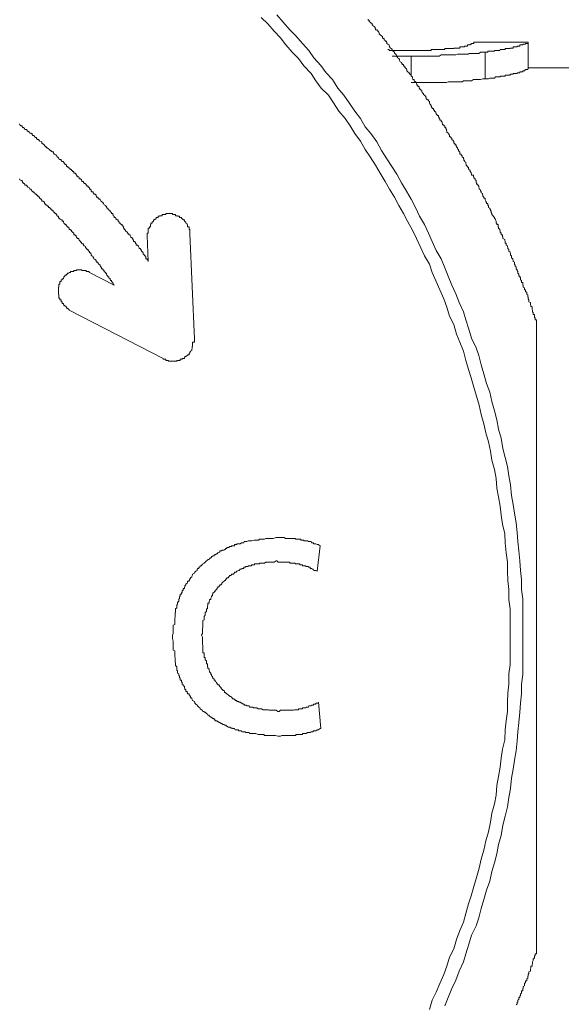
# Model space of a CAD drawing. Units: inches. Extents: x -508 to 910, y -735 to 384.
# Drawn here: x -62 to -55, y -470 to -457 of the extents above; entities that cross this region are included whole.
import ezdxf

# ---------------------------------------------------------------- set-up
doc = ezdxf.new("R2010")
doc.units = ezdxf.units.IN
doc.header["$MEASUREMENT"] = 0
doc.layers.add('图层 1', color=7, linetype='Continuous')

msp = doc.modelspace()

# ---------------------------------------------------------------- linework, layer by layer
at = {"layer": '图层 1', "color": 7, "lineweight": 9}
for points in [[(-56.116, -465.029), (-56.116, -464.916), (-56.116, -464.799), (-56.116, -464.689), (-56.133, -464.575), (-56.133, -464.451), (-56.144, -464.34), (-56.149, -464.224), (-56.149, -464.113), (-56.166, -463.997), (-56.177, -463.873), (-56.183, -463.762), (-56.21, -463.646), (-56.227, -463.535), (-56.238, -463.424), (-56.26, -463.308), (-56.282, -463.198), (-56.288, -463.081), (-56.31, -462.971), (-56.343, -462.854), (-56.36, -462.744), (-56.382, -462.63), (-56.415, -462.517), (-56.443, -462.404), (-56.476, -462.29), (-56.498, -462.177), (-56.531, -462.063), (-56.564, -461.953), (-56.598, -461.836), (-56.631, -461.737), (-56.664, -461.623), (-56.692, -461.51), (-56.736, -461.396), (-56.78, -461.297), (-56.813, -461.181), (-56.863, -461.078), (-56.896, -460.965), (-56.935, -460.862), (-56.985, -460.752), (-57.029, -460.649), (-57.079, -460.536), (-57.112, -460.434), (-57.173, -460.331), (-57.217, -460.232), (-57.273, -460.116), (-57.322, -460.016), (-57.378, -459.914), (-57.433, -459.811), (-57.488, -459.709), (-57.544, -459.609), (-57.605, -459.507), (-57.66, -459.416), (-57.721, -459.313), (-57.776, -459.214), (-57.843, -459.111), (-57.903, -459.02), (-57.964, -458.918), (-58.031, -458.823), (-58.092, -458.727), (-58.152, -458.635), (-58.23, -458.544), (-58.296, -458.442), (-58.357, -458.35), (-58.446, -458.262), (-58.512, -458.171), (-58.573, -458.079), (-58.662, -457.988), (-58.728, -457.897), (-58.805, -457.819), (-58.883, -457.728), (-58.949, -457.639), (-59.027, -457.559), (-59.104, -457.468), (-59.187, -457.39)], [(-55.961, -465.029), (-55.961, -464.916), (-55.961, -464.799), (-55.961, -464.678), (-55.961, -464.567), (-55.978, -464.451), (-55.978, -464.326), (-55.989, -464.216), (-55.995, -464.099), (-56.011, -463.975), (-56.022, -463.859), (-56.028, -463.748), (-56.044, -463.626), (-56.061, -463.51), (-56.078, -463.4), (-56.1, -463.289), (-56.111, -463.159), (-56.133, -463.048), (-56.149, -462.932), (-56.177, -462.821), (-56.205, -462.711), (-56.227, -462.583), (-56.26, -462.473), (-56.282, -462.356), (-56.31, -462.246), (-56.343, -462.132), (-56.365, -462.016), (-56.41, -461.906), (-56.443, -461.789), (-56.476, -461.679), (-56.504, -461.562), (-56.537, -461.466), (-56.592, -461.349), (-56.625, -461.236), (-56.664, -461.123), (-56.692, -461.023), (-56.747, -460.91), (-56.786, -460.799), (-56.836, -460.694), (-56.88, -460.583), (-56.924, -460.481), (-56.968, -460.367), (-57.029, -460.265), (-57.079, -460.154), (-57.123, -460.052), (-57.173, -459.947), (-57.234, -459.844), (-57.284, -459.734), (-57.339, -459.631), (-57.394, -459.532), (-57.455, -459.429), (-57.516, -459.324), (-57.577, -459.227), (-57.638, -459.133), (-57.704, -459.031), (-57.76, -458.926), (-57.837, -458.823), (-57.903, -458.738), (-57.964, -458.635), (-58.031, -458.544), (-58.103, -458.442), (-58.169, -458.35), (-58.241, -458.262), (-58.307, -458.157), (-58.385, -458.071), (-58.451, -457.982), (-58.54, -457.888), (-58.601, -457.797), (-58.678, -457.709), (-58.761, -457.617), (-58.833, -457.54), (-58.916, -457.448), (-58.994, -457.357)], [(-55.79, -461.134), (-55.79, -461.123), (-55.806, -461.123), (-55.806, -461.114), (-55.806, -461.103), (-55.817, -461.089), (-55.817, -461.078), (-55.817, -461.07), (-55.817, -461.056), (-55.834, -461.056), (-55.834, -461.042), (-55.834, -461.031), (-55.84, -461.023), (-55.84, -461.012), (-55.84, -461.001), (-55.845, -460.993), (-55.845, -460.979), (-55.845, -460.965), (-55.862, -460.954), (-55.862, -460.945), (-55.867, -460.932), (-55.867, -460.921), (-55.867, -460.91), (-55.884, -460.901), (-55.884, -460.887), (-55.884, -460.876), (-55.895, -460.862), (-55.895, -460.854), (-55.895, -460.84), (-55.9, -460.84), (-55.9, -460.829), (-55.9, -460.815), (-55.912, -460.81), (-55.912, -460.799), (-55.912, -460.785), (-55.928, -460.771), (-55.928, -460.763), (-55.928, -460.752), (-55.939, -460.752), (-55.939, -460.738), (-55.939, -460.727), (-55.956, -460.719), (-55.956, -460.705), (-55.956, -460.694), (-55.961, -460.694), (-55.961, -460.683), (-55.961, -460.674), (-55.961, -460.661), (-55.978, -460.661), (-55.978, -460.649), (-55.978, -460.636), (-55.989, -460.627), (-55.989, -460.614), (-55.989, -460.602), (-55.995, -460.591), (-55.995, -460.583), (-56.011, -460.583), (-56.011, -460.572), (-56.011, -460.558), (-56.022, -460.544), (-56.022, -460.536), (-56.022, -460.525), (-56.028, -460.511), (-56.028, -460.503), (-56.044, -460.492), (-56.044, -460.481), (-56.044, -460.467), (-56.055, -460.459), (-56.055, -460.448), (-56.061, -460.434), (-56.061, -460.42), (-56.061, -460.409), (-56.078, -460.4), (-56.078, -460.389), (-56.083, -460.378), (-56.083, -460.367), (-56.1, -460.356), (-56.1, -460.342), (-56.1, -460.331), (-56.111, -460.323), (-56.111, -460.309), (-56.116, -460.295), (-56.116, -460.284), (-56.133, -460.279), (-56.133, -460.265), (-56.133, -460.254), (-56.144, -460.24), (-56.144, -460.232), (-56.149, -460.218), (-56.149, -460.207), (-56.166, -460.199), (-56.166, -460.185), (-56.166, -460.176), (-56.177, -460.176), (-56.177, -460.163), (-56.177, -460.154), (-56.183, -460.14), (-56.183, -460.129), (-56.205, -460.116), (-56.205, -460.104), (-56.205, -460.096), (-56.21, -460.096), (-56.21, -460.082), (-56.21, -460.071), (-56.227, -460.071), (-56.227, -460.06), (-56.227, -460.052), (-56.238, -460.038), (-56.238, -460.027), (-56.244, -460.016), (-56.244, -460.005), (-56.26, -459.991), (-56.26, -459.98), (-56.266, -459.974), (-56.266, -459.961), (-56.266, -459.947), (-56.282, -459.947), (-56.282, -459.936), (-56.282, -459.927), (-56.288, -459.927), (-56.288, -459.914), (-56.288, -459.902), (-56.299, -459.889), (-56.299, -459.88), (-56.31, -459.869), (-56.31, -459.858), (-56.327, -459.844), (-56.327, -459.836), (-56.343, -459.822), (-56.343, -459.811), (-56.349, -459.797), (-56.349, -459.789), (-56.349, -459.778), (-56.36, -459.778), (-56.36, -459.764), (-56.365, -459.753), (-56.365, -459.745), (-56.382, -459.734), (-56.382, -459.72), (-56.382, -459.709), (-56.393, -459.709), (-56.393, -459.701), (-56.393, -459.687), (-56.41, -459.687), (-56.41, -459.673), (-56.415, -459.662), (-56.415, -459.656), (-56.426, -459.642), (-56.426, -459.631), (-56.426, -459.618), (-56.443, -459.618), (-56.443, -459.609), (-56.454, -459.595), (-56.454, -459.584), (-56.459, -459.57), (-56.459, -459.562), (-56.476, -459.554), (-56.476, -459.54), (-56.476, -459.532), (-56.481, -459.532), (-56.481, -459.518), (-56.498, -459.507), (-56.498, -459.493), (-56.504, -459.485), (-56.504, -459.471), (-56.515, -459.46), (-56.515, -459.449), (-56.531, -459.449), (-56.531, -459.438), (-56.531, -459.429), (-56.537, -459.429), (-56.537, -459.416), (-56.537, -459.402), (-56.548, -459.393), (-56.548, -459.382), (-56.564, -459.369), (-56.564, -459.357), (-56.57, -459.357), (-56.57, -459.349), (-56.57, -459.338), (-56.592, -459.338), (-56.592, -459.324), (-56.598, -459.313), (-56.598, -459.305), (-56.609, -459.291), (-56.609, -459.28), (-56.625, -459.266), (-56.625, -459.258), (-56.631, -459.258), (-56.631, -459.244), (-56.631, -459.236), (-56.642, -459.236), (-56.642, -459.227), (-56.659, -459.214), (-56.659, -459.203), (-56.664, -459.189), (-56.664, -459.175), (-56.681, -459.167), (-56.681, -459.155), (-56.686, -459.155), (-56.686, -459.142), (-56.686, -459.133), (-56.692, -459.133), (-56.692, -459.122), (-56.708, -459.111), (-56.708, -459.097), (-56.719, -459.086), (-56.719, -459.078), (-56.736, -459.078), (-56.736, -459.064), (-56.736, -459.05), (-56.747, -459.05), (-56.747, -459.042), (-56.753, -459.031), (-56.753, -459.02), (-56.764, -459.009), (-56.764, -458.998), (-56.78, -458.987), (-56.78, -458.973), (-56.786, -458.973), (-56.786, -458.962), (-56.786, -458.954), (-56.802, -458.954), (-56.802, -458.94), (-56.813, -458.94), (-56.813, -458.926), (-56.813, -458.918), (-56.819, -458.918), (-56.819, -458.909), (-56.836, -458.895), (-56.836, -458.884), (-56.847, -458.871), (-56.847, -458.862), (-56.863, -458.862), (-56.863, -458.848), (-56.863, -458.837), (-56.874, -458.837), (-56.874, -458.823), (-56.88, -458.818), (-56.896, -458.807), (-56.896, -458.793), (-56.902, -458.779), (-56.902, -458.771), (-56.908, -458.76), (-56.908, -458.746), (-56.924, -458.746), (-56.924, -458.738), (-56.924, -458.727), (-56.935, -458.727), (-56.935, -458.713), (-56.952, -458.713), (-56.952, -458.702), (-56.957, -458.693), (-56.957, -458.682), (-56.968, -458.669), (-56.968, -458.657), (-56.985, -458.657), (-56.985, -458.644), (-56.991, -458.635), (-56.991, -458.622), (-57.002, -458.622), (-57.002, -458.613), (-57.002, -458.599), (-57.018, -458.599), (-57.018, -458.591), (-57.029, -458.577), (-57.035, -458.566), (-57.035, -458.558), (-57.051, -458.544), (-57.051, -458.533), (-57.062, -458.533), (-57.062, -458.519), (-57.062, -458.511), (-57.079, -458.511), (-57.079, -458.5), (-57.085, -458.5), (-57.085, -458.489), (-57.096, -458.475), (-57.096, -458.467), (-57.107, -458.456), (-57.112, -458.442), (-57.112, -458.428), (-57.123, -458.42), (-57.123, -458.408), (-57.14, -458.408), (-57.14, -458.397), (-57.151, -458.397), (-57.151, -458.386), (-57.151, -458.378), (-57.156, -458.378), (-57.156, -458.364), (-57.173, -458.35), (-57.184, -458.339), (-57.184, -458.331), (-57.201, -458.317), (-57.206, -458.303), (-57.206, -458.295), (-57.217, -458.287), (-57.217, -458.273), (-57.234, -458.273), (-57.234, -458.262), (-57.239, -458.262), (-57.239, -458.254), (-57.239, -458.24), (-57.256, -458.24), (-57.256, -458.226), (-57.267, -458.226), (-57.267, -458.215), (-57.273, -458.201), (-57.273, -458.193), (-57.284, -458.184), (-57.3, -458.171), (-57.3, -458.157), (-57.317, -458.157), (-57.317, -458.148), (-57.322, -458.137), (-57.322, -458.124), (-57.328, -458.124), (-57.328, -458.112), (-57.339, -458.112), (-57.339, -458.101), (-57.356, -458.09), (-57.356, -458.079), (-57.361, -458.079), (-57.361, -458.071), (-57.378, -458.06), (-57.389, -458.046), (-57.389, -458.032), (-57.394, -458.024), (-57.411, -458.013), (-57.411, -457.999), (-57.422, -457.999), (-57.422, -457.988), (-57.433, -457.988), (-57.433, -457.982), (-57.433, -457.969), (-57.45, -457.969), (-57.45, -457.955), (-57.455, -457.955), (-57.455, -457.944), (-57.472, -457.935), (-57.483, -457.922), (-57.483, -457.91), (-57.488, -457.897), (-57.505, -457.888), (-57.505, -457.877), (-57.516, -457.877), (-57.516, -457.866), (-57.522, -457.852), (-57.522, -457.844), (-57.533, -457.844), (-57.533, -457.833), (-57.544, -457.833), (-57.544, -457.819), (-57.56, -457.805), (-57.571, -457.797), (-57.571, -457.786), (-57.577, -457.786), (-57.577, -457.772), (-57.594, -457.767), (-57.605, -457.753), (-57.605, -457.742), (-57.61, -457.742), (-57.61, -457.728), (-57.627, -457.72), (-57.638, -457.709), (-57.638, -457.695), (-57.643, -457.695), (-57.643, -457.681), (-57.66, -457.681), (-57.66, -457.673), (-57.671, -457.664), (-57.671, -457.65), (-57.688, -457.65), (-57.688, -457.639), (-57.693, -457.639), (-57.693, -457.626), (-57.704, -457.617), (-57.721, -457.603), (-57.732, -457.592), (-57.732, -457.584), (-57.737, -457.57), (-57.749, -457.559), (-57.749, -457.548), (-57.76, -457.548), (-57.76, -457.54), (-57.776, -457.54), (-57.776, -457.526), (-57.782, -457.526), (-57.782, -457.515), (-57.793, -457.501), (-57.809, -457.493), (-57.809, -457.479), (-57.82, -457.479), (-57.82, -457.468), (-57.837, -457.457), (-57.843, -457.448), (-57.854, -457.437), (-57.854, -457.424), (-57.87, -457.424), (-57.87, -457.41)], [(-56.564, -457.695), (-56.564, -457.709), (-56.57, -457.709), (-56.592, -457.709), (-56.592, -457.72), (-56.598, -457.72), (-56.609, -457.72), (-56.609, -457.728), (-56.625, -457.728), (-56.631, -457.728), (-56.642, -457.728), (-56.642, -457.742), (-56.659, -457.742), (-56.664, -457.742), (-56.681, -457.742), (-56.681, -457.753), (-56.686, -457.753), (-56.692, -457.753), (-56.708, -457.753), (-56.719, -457.753), (-56.736, -457.753), (-56.736, -457.767), (-56.747, -457.767), (-56.753, -457.767), (-56.764, -457.767), (-56.78, -457.767), (-56.786, -457.767), (-56.802, -457.767), (-56.813, -457.767), (-56.813, -457.772), (-56.819, -457.772), (-56.836, -457.772), (-56.847, -457.772), (-56.863, -457.772), (-56.874, -457.772)], [(-55.895, -457.695), (-56.564, -457.695)], [(-56.426, -457.819), (-56.415, -457.819), (-56.393, -457.819), (-56.393, -457.805), (-56.382, -457.805), (-56.365, -457.805), (-56.36, -457.805), (-56.349, -457.805), (-56.343, -457.805), (-56.327, -457.805), (-56.31, -457.805), (-56.31, -457.797), (-56.299, -457.797), (-56.288, -457.797), (-56.282, -457.797), (-56.266, -457.797), (-56.26, -457.797), (-56.244, -457.797), (-56.238, -457.786), (-56.227, -457.786), (-56.21, -457.786), (-56.205, -457.786), (-56.183, -457.786), (-56.177, -457.786), (-56.177, -457.772), (-56.166, -457.772), (-56.149, -457.772), (-56.144, -457.772), (-56.133, -457.772), (-56.116, -457.772), (-56.116, -457.767), (-56.111, -457.767), (-56.1, -457.767), (-56.083, -457.767), (-56.078, -457.767), (-56.078, -457.753), (-56.061, -457.753), (-56.055, -457.753), (-56.044, -457.753), (-56.028, -457.753), (-56.028, -457.742), (-56.022, -457.742), (-56.011, -457.742), (-55.995, -457.742), (-55.995, -457.728), (-55.989, -457.728), (-55.978, -457.728), (-55.961, -457.728), (-55.961, -457.72), (-55.956, -457.72), (-55.939, -457.72), (-55.928, -457.72), (-55.928, -457.709), (-55.912, -457.709), (-55.9, -457.709), (-55.895, -457.695)], [(-55.895, -457.695), (-55.895, -458.024)], [(-57.339, -457.797), (-57.361, -457.797), (-57.378, -457.797), (-57.394, -457.797), (-57.411, -457.797), (-57.422, -457.797), (-57.433, -457.797), (-57.45, -457.797), (-57.455, -457.797), (-57.472, -457.797), (-57.483, -457.797), (-57.488, -457.797), (-57.505, -457.797), (-57.516, -457.797), (-57.522, -457.797), (-57.533, -457.797), (-57.544, -457.797), (-57.56, -457.797), (-57.571, -457.797), (-57.577, -457.797), (-57.594, -457.797), (-57.605, -457.797), (-57.61, -457.797), (-57.61, -457.786), (-57.627, -457.786)], [(-57.571, -457.866), (-57.339, -457.866)], [(-56.874, -457.772), (-56.896, -457.772), (-56.902, -457.772), (-56.908, -457.772), (-56.924, -457.772), (-56.924, -457.786), (-56.935, -457.786), (-56.952, -457.786), (-56.957, -457.786), (-56.968, -457.786), (-56.985, -457.786), (-56.991, -457.786), (-57.002, -457.786), (-57.018, -457.786), (-57.029, -457.786), (-57.035, -457.786), (-57.051, -457.786), (-57.062, -457.786), (-57.079, -457.786), (-57.085, -457.786), (-57.096, -457.797), (-57.107, -457.797), (-57.112, -457.797), (-57.123, -457.797), (-57.14, -457.797), (-57.151, -457.797), (-57.156, -457.797), (-57.173, -457.797), (-57.184, -457.797), (-57.201, -457.797), (-57.206, -457.797), (-57.217, -457.797), (-57.234, -457.797), (-57.239, -457.797), (-57.256, -457.797), (-57.267, -457.797), (-57.284, -457.797), (-57.3, -457.797), (-57.317, -457.797), (-57.339, -457.797)], [(-57.339, -457.866), (-57.284, -457.866), (-57.256, -457.866), (-57.234, -457.866), (-57.201, -457.866), (-57.156, -457.866), (-57.151, -457.866), (-57.14, -457.866), (-57.112, -457.866), (-57.107, -457.866), (-57.096, -457.866), (-57.079, -457.866), (-57.062, -457.866), (-57.051, -457.866), (-57.029, -457.866), (-57.018, -457.866), (-57.002, -457.866), (-56.991, -457.866), (-56.968, -457.852), (-56.957, -457.852), (-56.952, -457.852), (-56.924, -457.852), (-56.908, -457.852), (-56.902, -457.852), (-56.88, -457.852), (-56.874, -457.852), (-56.863, -457.852), (-56.847, -457.852), (-56.819, -457.852), (-56.813, -457.852), (-56.802, -457.852), (-56.786, -457.852), (-56.764, -457.844), (-56.753, -457.844), (-56.747, -457.844), (-56.736, -457.844), (-56.708, -457.844), (-56.692, -457.844), (-56.686, -457.844), (-56.681, -457.844), (-56.659, -457.844), (-56.642, -457.844), (-56.631, -457.844), (-56.625, -457.833), (-56.609, -457.833), (-56.592, -457.833), (-56.57, -457.833), (-56.564, -457.833), (-56.537, -457.833), (-56.504, -457.833), (-56.481, -457.819), (-56.426, -457.819)], [(-57.339, -457.866), (-57.339, -458.101)], [(-56.426, -457.819), (-56.426, -458.148)], [(-55.895, -458.024), (-55.9, -458.024), (-55.9, -458.032), (-55.912, -458.032), (-55.928, -458.032), (-55.939, -458.046), (-55.956, -458.046), (-55.961, -458.046), (-55.961, -458.06), (-55.978, -458.06), (-55.989, -458.06), (-55.995, -458.06), (-55.995, -458.071), (-56.011, -458.071), (-56.022, -458.071), (-56.028, -458.071), (-56.028, -458.079), (-56.044, -458.079), (-56.055, -458.079), (-56.061, -458.079), (-56.078, -458.079), (-56.078, -458.09), (-56.083, -458.09), (-56.1, -458.09), (-56.111, -458.09), (-56.116, -458.09), (-56.116, -458.101), (-56.133, -458.101), (-56.144, -458.101), (-56.149, -458.101), (-56.166, -458.101), (-56.177, -458.101), (-56.177, -458.112), (-56.183, -458.112), (-56.205, -458.112), (-56.21, -458.112), (-56.227, -458.112), (-56.238, -458.112), (-56.238, -458.124), (-56.244, -458.124), (-56.26, -458.124), (-56.266, -458.124), (-56.282, -458.124), (-56.288, -458.124), (-56.299, -458.124), (-56.31, -458.137), (-56.327, -458.137), (-56.343, -458.137), (-56.349, -458.137), (-56.36, -458.137), (-56.365, -458.137), (-56.382, -458.148), (-56.393, -458.148), (-56.415, -458.148), (-56.426, -458.148)], [(-55.181, -458.013), (-55.895, -458.013)], [(-56.426, -458.148), (-56.454, -458.148), (-56.481, -458.157), (-56.498, -458.157), (-56.504, -458.157), (-56.515, -458.157), (-56.531, -458.157), (-56.548, -458.157), (-56.564, -458.157), (-56.57, -458.157), (-56.592, -458.171), (-56.598, -458.171), (-56.625, -458.171), (-56.631, -458.171), (-56.642, -458.171), (-56.659, -458.171), (-56.664, -458.171), (-56.686, -458.171), (-56.692, -458.171), (-56.708, -458.184), (-56.719, -458.184), (-56.747, -458.184), (-56.753, -458.184), (-56.764, -458.184), (-56.78, -458.184), (-56.802, -458.184), (-56.813, -458.184), (-56.819, -458.184), (-56.847, -458.184), (-56.863, -458.184), (-56.874, -458.184), (-56.88, -458.184), (-56.902, -458.193), (-56.908, -458.193), (-56.924, -458.193), (-56.952, -458.193), (-56.957, -458.193), (-56.968, -458.193), (-56.985, -458.193), (-57.002, -458.193), (-57.018, -458.193), (-57.029, -458.193), (-57.051, -458.193), (-57.062, -458.193), (-57.079, -458.193), (-57.096, -458.193), (-57.107, -458.193), (-57.112, -458.193), (-57.14, -458.193), (-57.156, -458.193), (-57.201, -458.193), (-57.234, -458.193), (-57.256, -458.193), (-57.284, -458.193), (-57.339, -458.193)], [(-60.582, -460.4), (-60.582, -460.389), (-60.593, -460.378), (-60.593, -460.367), (-60.609, -460.367), (-60.609, -460.356), (-60.609, -460.342), (-60.615, -460.342), (-60.615, -460.331), (-60.626, -460.331), (-60.626, -460.323), (-60.642, -460.309), (-60.642, -460.295), (-60.648, -460.295), (-60.648, -460.284), (-60.659, -460.284), (-60.659, -460.279), (-60.67, -460.265), (-60.67, -460.254), (-60.676, -460.254), (-60.676, -460.24), (-60.692, -460.24), (-60.692, -460.232), (-60.703, -460.218), (-60.703, -460.207), (-60.709, -460.207), (-60.709, -460.199), (-60.731, -460.199), (-60.731, -460.185), (-60.737, -460.176), (-60.737, -460.163), (-60.748, -460.163), (-60.748, -460.154), (-60.764, -460.154), (-60.764, -460.14), (-60.77, -460.129), (-60.77, -460.116), (-60.781, -460.116), (-60.781, -460.104), (-60.797, -460.104), (-60.797, -460.096), (-60.803, -460.082), (-60.803, -460.071), (-60.82, -460.071), (-60.82, -460.06), (-60.831, -460.06), (-60.831, -460.052), (-60.842, -460.038), (-60.858, -460.027), (-60.864, -460.016), (-60.864, -460.005), (-60.88, -460.005), (-60.88, -459.991), (-60.886, -459.991), (-60.886, -459.98), (-60.891, -459.974), (-60.891, -459.961), (-60.903, -459.961), (-60.903, -459.947), (-60.919, -459.947), (-60.919, -459.936), (-60.925, -459.927), (-60.941, -459.927), (-60.941, -459.914), (-60.952, -459.902), (-60.952, -459.889), (-60.969, -459.889), (-60.969, -459.88), (-60.98, -459.88), (-60.98, -459.869), (-60.986, -459.858), (-61.002, -459.858), (-61.002, -459.844), (-61.013, -459.836), (-61.013, -459.822), (-61.019, -459.822), (-61.019, -459.811), (-61.035, -459.811), (-61.035, -459.797), (-61.046, -459.789), (-61.052, -459.789), (-61.052, -459.778), (-61.069, -459.764), (-61.08, -459.753), (-61.08, -459.745), (-61.091, -459.745), (-61.091, -459.734), (-61.096, -459.734), (-61.096, -459.72), (-61.107, -459.72), (-61.107, -459.709), (-61.124, -459.701), (-61.135, -459.687), (-61.14, -459.673), (-61.157, -459.662), (-61.157, -459.656), (-61.168, -459.656), (-61.174, -459.642), (-61.174, -459.631), (-61.19, -459.631), (-61.19, -459.618), (-61.201, -459.618), (-61.201, -459.609), (-61.218, -459.609), (-61.218, -459.595), (-61.223, -459.595), (-61.223, -459.584), (-61.235, -459.57), (-61.251, -459.57), (-61.251, -459.562), (-61.262, -459.554), (-61.262, -459.54), (-61.279, -459.54), (-61.284, -459.532), (-61.284, -459.518), (-61.29, -459.518), (-61.29, -459.507), (-61.306, -459.507), (-61.306, -459.493), (-61.312, -459.493), (-61.312, -459.485), (-61.323, -459.485), (-61.323, -459.471), (-61.34, -459.471), (-61.34, -459.46), (-61.345, -459.46), (-61.345, -459.449), (-61.356, -459.449), (-61.356, -459.438), (-61.373, -459.438), (-61.373, -459.429), (-61.378, -459.429), (-61.378, -459.416), (-61.401, -459.416), (-61.401, -459.402), (-61.406, -459.402), (-61.406, -459.393), (-61.417, -459.382), (-61.434, -459.382), (-61.434, -459.369), (-61.439, -459.357), (-61.456, -459.357), (-61.456, -459.349), (-61.467, -459.338), (-61.472, -459.338), (-61.472, -459.324), (-61.484, -459.313), (-61.5, -459.313), (-61.5, -459.305), (-61.5, -459.305), (-61.5, -459.291), (-61.517, -459.291), (-61.517, -459.28), (-61.528, -459.28), (-61.528, -459.266), (-61.539, -459.266), (-61.539, -459.258), (-61.555, -459.258), (-61.555, -459.244), (-61.561, -459.244), (-61.561, -459.236), (-61.578, -459.236), (-61.578, -459.227), (-61.589, -459.227), (-61.589, -459.214), (-61.594, -459.214), (-61.594, -459.203), (-61.611, -459.203), (-61.611, -459.189), (-61.622, -459.189), (-61.622, -459.175), (-61.627, -459.175), (-61.627, -459.167), (-61.644, -459.167), (-61.655, -459.155), (-61.655, -459.142), (-61.672, -459.142), (-61.683, -459.133), (-61.688, -459.122), (-61.705, -459.111), (-61.71, -459.097), (-61.716, -459.097), (-61.716, -459.086), (-61.733, -459.078), (-61.744, -459.078), (-61.744, -459.064), (-61.749, -459.064), (-61.749, -459.05), (-61.766, -459.05), (-61.766, -459.042), (-61.777, -459.042), (-61.777, -459.031), (-61.793, -459.031), (-61.799, -459.02), (-61.81, -459.009), (-61.827, -458.998), (-61.838, -458.998), (-61.838, -458.987), (-61.854, -458.987), (-61.854, -458.973), (-61.86, -458.973), (-61.86, -458.962), (-61.871, -458.962), (-61.871, -458.954), (-61.876, -458.954), (-61.893, -458.94), (-61.893, -458.926), (-61.904, -458.926), (-61.921, -458.918), (-61.921, -458.918), (-61.921, -458.909), (-61.932, -458.909), (-61.932, -458.895), (-61.948, -458.895), (-61.959, -458.884), (-61.959, -458.871), (-61.976, -458.871), (-61.982, -458.862), (-61.993, -458.848), (-62.009, -458.848), (-62.009, -458.837), (-62.015, -458.837), (-62.015, -458.823), (-62.026, -458.823), (-62.026, -458.818), (-62.042, -458.818), (-62.048, -458.807), (-62.065, -458.793), (-62.076, -458.793), (-62.076, -458.779), (-62.081, -458.779), (-62.081, -458.771), (-62.103, -458.771), (-62.109, -458.76), (-62.12, -458.746), (-62.131, -458.746), (-62.131, -458.738), (-62.136, -458.738), (-62.136, -458.727), (-62.148, -458.727), (-62.164, -458.713), (-62.17, -458.702)], [(-61.002, -460.694), (-61.013, -460.683), (-61.013, -460.674), (-61.019, -460.674), (-61.019, -460.661), (-61.035, -460.649), (-61.035, -460.636), (-61.046, -460.636), (-61.046, -460.627), (-61.052, -460.627), (-61.052, -460.614), (-61.069, -460.602), (-61.069, -460.591), (-61.08, -460.591), (-61.08, -460.583), (-61.091, -460.572), (-61.096, -460.558), (-61.096, -460.544), (-61.107, -460.544), (-61.107, -460.536), (-61.124, -460.525), (-61.124, -460.511), (-61.135, -460.511), (-61.135, -460.503), (-61.14, -460.503), (-61.14, -460.492), (-61.157, -460.492), (-61.157, -460.481), (-61.168, -460.467), (-61.168, -460.459), (-61.174, -460.459), (-61.174, -460.448), (-61.19, -460.434), (-61.201, -460.42), (-61.201, -460.409), (-61.218, -460.409), (-61.218, -460.4), (-61.223, -460.4), (-61.223, -460.389), (-61.235, -460.378), (-61.251, -460.367), (-61.251, -460.356), (-61.262, -460.356), (-61.262, -460.342), (-61.279, -460.331), (-61.284, -460.323), (-61.284, -460.309), (-61.29, -460.309), (-61.29, -460.295), (-61.306, -460.295), (-61.306, -460.284), (-61.312, -460.279), (-61.323, -460.265), (-61.323, -460.254), (-61.34, -460.254), (-61.34, -460.24), (-61.345, -460.24), (-61.345, -460.232), (-61.356, -460.232), (-61.356, -460.218), (-61.373, -460.207), (-61.378, -460.199), (-61.378, -460.185), (-61.401, -460.185), (-61.401, -460.176), (-61.406, -460.176), (-61.406, -460.163), (-61.417, -460.163), (-61.417, -460.154), (-61.434, -460.14), (-61.439, -460.129), (-61.439, -460.116), (-61.456, -460.116), (-61.456, -460.104), (-61.467, -460.104), (-61.467, -460.096), (-61.472, -460.096), (-61.472, -460.082), (-61.484, -460.082), (-61.484, -460.071), (-61.5, -460.071), (-61.5, -460.06), (-61.5, -460.06), (-61.5, -460.052), (-61.517, -460.038), (-61.528, -460.027), (-61.528, -460.016), (-61.539, -460.016), (-61.539, -460.005), (-61.555, -460.005), (-61.555, -459.991), (-61.561, -459.991), (-61.561, -459.98), (-61.578, -459.98), (-61.578, -459.974), (-61.589, -459.961), (-61.594, -459.961), (-61.594, -459.947), (-61.611, -459.947), (-61.611, -459.936), (-61.622, -459.927), (-61.627, -459.914), (-61.627, -459.902), (-61.644, -459.902), (-61.644, -459.889), (-61.655, -459.889), (-61.672, -459.88), (-61.672, -459.869), (-61.683, -459.869), (-61.683, -459.858), (-61.688, -459.858), (-61.688, -459.844), (-61.705, -459.844), (-61.705, -459.836), (-61.71, -459.836), (-61.71, -459.822), (-61.716, -459.822), (-61.716, -459.811), (-61.733, -459.811), (-61.733, -459.797), (-61.744, -459.797), (-61.744, -459.789), (-61.749, -459.778), (-61.766, -459.778), (-61.766, -459.764), (-61.777, -459.764), (-61.777, -459.753), (-61.793, -459.753), (-61.793, -459.745), (-61.799, -459.734), (-61.81, -459.734), (-61.81, -459.72), (-61.827, -459.72), (-61.827, -459.709), (-61.838, -459.701), (-61.854, -459.701), (-61.854, -459.687), (-61.86, -459.687), (-61.86, -459.673), (-61.871, -459.662), (-61.876, -459.656), (-61.893, -459.656), (-61.893, -459.642), (-61.904, -459.642), (-61.904, -459.631), (-61.921, -459.618), (-61.921, -459.618), (-61.921, -459.609), (-61.932, -459.609), (-61.932, -459.595), (-61.948, -459.595), (-61.948, -459.584), (-61.959, -459.584), (-61.959, -459.57), (-61.976, -459.57), (-61.976, -459.562), (-61.982, -459.562), (-61.982, -459.554), (-61.993, -459.554), (-61.993, -459.54), (-62.009, -459.54), (-62.009, -459.532), (-62.015, -459.532), (-62.026, -459.518), (-62.026, -459.507), (-62.042, -459.507), (-62.048, -459.493), (-62.065, -459.485), (-62.076, -459.471), (-62.081, -459.471), (-62.081, -459.46), (-62.103, -459.46), (-62.103, -459.449), (-62.109, -459.449), (-62.109, -459.438), (-62.12, -459.438), (-62.12, -459.429), (-62.131, -459.429), (-62.131, -459.416), (-62.136, -459.416), (-62.136, -459.402), (-62.148, -459.402), (-62.164, -459.393), (-62.17, -459.382)], [(-60.067, -460.06), (-60.067, -460.052), (-60.067, -460.038), (-60.067, -460.027), (-60.067, -460.016), (-60.067, -460.005), (-60.078, -460.005), (-60.078, -459.991), (-60.078, -459.98), (-60.078, -459.974), (-60.095, -459.974), (-60.095, -459.961), (-60.095, -459.947), (-60.1, -459.947), (-60.1, -459.936), (-60.117, -459.927), (-60.117, -459.914), (-60.128, -459.914), (-60.128, -459.902), (-60.133, -459.902), (-60.133, -459.889), (-60.15, -459.889), (-60.15, -459.88), (-60.161, -459.88), (-60.161, -459.869), (-60.172, -459.869), (-60.172, -459.858), (-60.189, -459.858), (-60.194, -459.858), (-60.194, -459.844), (-60.205, -459.844), (-60.222, -459.844), (-60.222, -459.836), (-60.227, -459.836), (-60.244, -459.836), (-60.244, -459.822), (-60.25, -459.822), (-60.255, -459.822), (-60.272, -459.822), (-60.283, -459.822), (-60.283, -459.811), (-60.288, -459.811), (-60.31, -459.811), (-60.316, -459.811), (-60.333, -459.811), (-60.344, -459.811), (-60.349, -459.811), (-60.366, -459.811), (-60.366, -459.822), (-60.377, -459.822), (-60.382, -459.822), (-60.399, -459.822), (-60.41, -459.822), (-60.41, -459.836), (-60.427, -459.836), (-60.432, -459.836), (-60.443, -459.836), (-60.443, -459.844), (-60.46, -459.844), (-60.46, -459.858), (-60.465, -459.858), (-60.482, -459.858), (-60.482, -459.869), (-60.488, -459.869), (-60.488, -459.88), (-60.499, -459.88), (-60.499, -459.889), (-60.515, -459.889), (-60.515, -459.902), (-60.521, -459.902), (-60.521, -459.914), (-60.532, -459.914), (-60.532, -459.927), (-60.548, -459.927), (-60.548, -459.936), (-60.548, -459.947), (-60.554, -459.947), (-60.554, -459.961), (-60.554, -459.974), (-60.565, -459.974), (-60.565, -459.98), (-60.565, -459.991), (-60.582, -459.991), (-60.582, -460.005), (-60.582, -460.016), (-60.582, -460.027), (-60.582, -460.038), (-60.582, -460.052), (-60.593, -460.052), (-60.593, -460.06), (-60.593, -460.071), (-60.593, -460.082)], [(-60.067, -460.06), (-60.012, -461.36)], [(-60.582, -460.4), (-60.593, -460.082)], [(-61.306, -460.536), (-61.312, -460.536), (-61.312, -460.525), (-61.323, -460.525), (-61.34, -460.525), (-61.345, -460.525), (-61.345, -460.511), (-61.356, -460.511), (-61.373, -460.511), (-61.378, -460.511), (-61.401, -460.511), (-61.401, -460.503), (-61.406, -460.503), (-61.417, -460.503), (-61.434, -460.503), (-61.439, -460.503), (-61.456, -460.503), (-61.467, -460.503), (-61.467, -460.511), (-61.472, -460.511), (-61.484, -460.511), (-61.5, -460.511), (-61.5, -460.511), (-61.5, -460.525), (-61.517, -460.525), (-61.528, -460.525), (-61.539, -460.525), (-61.539, -460.536), (-61.555, -460.536), (-61.561, -460.544), (-61.578, -460.544), (-61.578, -460.558), (-61.589, -460.558), (-61.589, -460.572), (-61.594, -460.572), (-61.611, -460.572), (-61.611, -460.583), (-61.622, -460.591), (-61.622, -460.602), (-61.627, -460.602), (-61.627, -460.614), (-61.644, -460.614), (-61.644, -460.627), (-61.655, -460.627), (-61.655, -460.636), (-61.655, -460.649), (-61.672, -460.649), (-61.672, -460.661), (-61.672, -460.674), (-61.672, -460.683), (-61.683, -460.683), (-61.683, -460.694), (-61.683, -460.705), (-61.683, -460.719), (-61.688, -460.719), (-61.688, -460.727), (-61.688, -460.738), (-61.688, -460.752), (-61.688, -460.763), (-61.688, -460.771), (-61.688, -460.785), (-61.688, -460.799), (-61.688, -460.81), (-61.683, -460.81), (-61.683, -460.815), (-61.683, -460.829), (-61.683, -460.84), (-61.683, -460.854), (-61.672, -460.854), (-61.672, -460.862), (-61.672, -460.876), (-61.655, -460.876), (-61.655, -460.887), (-61.655, -460.901), (-61.644, -460.901), (-61.644, -460.91), (-61.644, -460.921), (-61.627, -460.921), (-61.627, -460.932), (-61.622, -460.932), (-61.622, -460.945), (-61.611, -460.945), (-61.611, -460.954), (-61.594, -460.954), (-61.594, -460.965), (-61.589, -460.965), (-61.589, -460.979), (-61.578, -460.979), (-61.561, -460.993), (-61.555, -460.993), (-61.555, -461.001)], [(-61.306, -460.536), (-61.002, -460.694)], [(-60.399, -461.601), (-61.555, -461.001)], [(-55.79, -468.933), (-55.79, -468.449), (-55.79, -467.959), (-55.79, -467.721), (-55.79, -467.475), (-55.79, -467.234), (-55.79, -466.988), (-55.79, -466.75), (-55.79, -466.501), (-55.79, -466.26), (-55.79, -466.014), (-55.79, -465.527), (-55.79, -465.029), (-55.79, -464.542), (-55.79, -464.055), (-55.79, -463.809), (-55.79, -463.568), (-55.79, -463.322), (-55.79, -463.07), (-55.79, -462.835), (-55.79, -462.583), (-55.79, -462.348), (-55.79, -462.096), (-55.79, -461.858), (-55.79, -461.623), (-55.79, -461.134)], [(-60.399, -461.601), (-60.399, -461.609), (-60.382, -461.609), (-60.377, -461.609), (-60.366, -461.609), (-60.366, -461.623), (-60.349, -461.623), (-60.344, -461.623), (-60.333, -461.623), (-60.333, -461.634), (-60.316, -461.634), (-60.31, -461.634), (-60.288, -461.634), (-60.283, -461.634), (-60.272, -461.634), (-60.255, -461.634), (-60.25, -461.634), (-60.244, -461.634), (-60.227, -461.634), (-60.227, -461.623), (-60.222, -461.623), (-60.205, -461.623), (-60.194, -461.623), (-60.189, -461.623), (-60.189, -461.609), (-60.172, -461.609), (-60.161, -461.609), (-60.161, -461.601), (-60.15, -461.601), (-60.133, -461.601), (-60.133, -461.587), (-60.128, -461.587), (-60.128, -461.576), (-60.117, -461.576), (-60.1, -461.562), (-60.095, -461.562), (-60.095, -461.554), (-60.078, -461.554), (-60.078, -461.546), (-60.078, -461.532), (-60.067, -461.532), (-60.067, -461.518), (-60.061, -461.518), (-60.061, -461.51), (-60.045, -461.499), (-60.045, -461.485), (-60.039, -461.477), (-60.039, -461.466), (-60.039, -461.452), (-60.034, -461.452), (-60.034, -461.441), (-60.034, -461.432), (-60.034, -461.421), (-60.034, -461.408), (-60.034, -461.396), (-60.012, -461.396), (-60.012, -461.383), (-60.012, -461.374), (-60.012, -461.36)], [(-59.005, -463.809), (-59.038, -463.82), (-59.071, -463.82), (-59.099, -463.82), (-59.121, -463.82), (-59.132, -463.82), (-59.148, -463.828), (-59.165, -463.828), (-59.182, -463.828), (-59.187, -463.828), (-59.209, -463.828), (-59.22, -463.842), (-59.226, -463.842), (-59.254, -463.842), (-59.27, -463.842), (-59.276, -463.842), (-59.303, -463.85), (-59.309, -463.85), (-59.331, -463.85), (-59.337, -463.85), (-59.348, -463.85), (-59.364, -463.859), (-59.37, -463.859), (-59.381, -463.859), (-59.397, -463.859), (-59.403, -463.873), (-59.409, -463.873), (-59.425, -463.873), (-59.431, -463.873), (-59.447, -463.886), (-59.458, -463.886), (-59.469, -463.886), (-59.486, -463.886), (-59.492, -463.897), (-59.508, -463.897), (-59.519, -463.897), (-59.519, -463.911), (-59.525, -463.911), (-59.541, -463.911), (-59.552, -463.911), (-59.552, -463.92), (-59.558, -463.92), (-59.575, -463.92), (-59.586, -463.931), (-59.591, -463.931), (-59.613, -463.931), (-59.613, -463.945), (-59.619, -463.945), (-59.63, -463.945), (-59.63, -463.956), (-59.641, -463.956), (-59.646, -463.964), (-59.663, -463.964), (-59.674, -463.964), (-59.674, -463.975), (-59.68, -463.975), (-59.696, -463.975), (-59.696, -463.989), (-59.707, -463.989), (-59.724, -463.997), (-59.729, -464.011), (-59.741, -464.011), (-59.757, -464.022), (-59.768, -464.022), (-59.768, -464.036), (-59.785, -464.036), (-59.79, -464.044), (-59.801, -464.044), (-59.801, -464.055), (-59.807, -464.055), (-59.807, -464.066), (-59.824, -464.066), (-59.829, -464.08), (-59.846, -464.08), (-59.846, -464.088), (-59.851, -464.088), (-59.862, -464.099), (-59.879, -464.113), (-59.89, -464.124), (-59.907, -464.133), (-59.912, -464.146), (-59.923, -464.146), (-59.923, -464.16), (-59.94, -464.16), (-59.94, -464.166), (-59.945, -464.166), (-59.945, -464.177), (-59.956, -464.177), (-59.956, -464.191), (-59.973, -464.191), (-59.973, -464.202), (-59.978, -464.202), (-59.978, -464.216), (-59.995, -464.224), (-60.006, -464.238), (-60.012, -464.249), (-60.034, -464.263), (-60.034, -464.268), (-60.039, -464.279), (-60.045, -464.293), (-60.061, -464.307), (-60.061, -464.315), (-60.067, -464.315), (-60.067, -464.326), (-60.078, -464.34), (-60.078, -464.348), (-60.095, -464.348), (-60.095, -464.362), (-60.1, -464.373), (-60.117, -464.384), (-60.117, -464.393), (-60.128, -464.404), (-60.128, -464.418), (-60.133, -464.431), (-60.133, -464.44), (-60.15, -464.44), (-60.15, -464.451), (-60.15, -464.465), (-60.161, -464.465), (-60.161, -464.473), (-60.161, -464.484), (-60.172, -464.495), (-60.172, -464.509), (-60.189, -464.509), (-60.189, -464.52), (-60.189, -464.528), (-60.194, -464.542), (-60.194, -464.556), (-60.194, -464.567), (-60.205, -464.567), (-60.205, -464.575), (-60.205, -464.586), (-60.205, -464.597), (-60.222, -464.611), (-60.222, -464.62), (-60.222, -464.633), (-60.227, -464.644), (-60.227, -464.658), (-60.227, -464.667), (-60.227, -464.678), (-60.244, -464.689), (-60.244, -464.703), (-60.244, -464.711), (-60.244, -464.722), (-60.244, -464.736), (-60.25, -464.736), (-60.25, -464.747), (-60.25, -464.755), (-60.25, -464.769), (-60.25, -464.783), (-60.25, -464.791), (-60.255, -464.799), (-60.255, -464.824), (-60.255, -464.835), (-60.255, -464.846), (-60.255, -464.871), (-60.255, -464.885), (-60.272, -464.893), (-60.272, -464.916), (-60.272, -464.929), (-60.272, -464.938), (-60.272, -464.963), (-60.272, -464.996), (-60.283, -465.015)], [(-58.462, -463.911), (-58.484, -463.897), (-58.496, -463.897), (-58.512, -463.886), (-58.523, -463.886), (-58.54, -463.886), (-58.545, -463.873), (-58.556, -463.873), (-58.567, -463.873), (-58.573, -463.859), (-58.584, -463.859), (-58.601, -463.859), (-58.606, -463.859), (-58.617, -463.85), (-58.634, -463.85), (-58.639, -463.85), (-58.662, -463.85), (-58.662, -463.842), (-58.667, -463.842), (-58.678, -463.842), (-58.695, -463.842), (-58.7, -463.842), (-58.7, -463.828), (-58.711, -463.828), (-58.728, -463.828), (-58.733, -463.828), (-58.75, -463.828), (-58.761, -463.828), (-58.767, -463.82), (-58.778, -463.82), (-58.789, -463.82), (-58.805, -463.82), (-58.816, -463.82), (-58.822, -463.82), (-58.833, -463.82), (-58.85, -463.82), (-58.855, -463.82), (-58.872, -463.82), (-58.883, -463.82), (-58.888, -463.82), (-58.905, -463.809), (-58.916, -463.809), (-58.933, -463.809), (-58.944, -463.809), (-58.949, -463.809), (-58.966, -463.809), (-58.977, -463.809), (-58.994, -463.809), (-59.005, -463.809)], [(-58.496, -464.224), (-58.462, -463.911)], [(-59.923, -465.015), (-59.912, -464.996), (-59.912, -464.971), (-59.912, -464.963), (-59.912, -464.949), (-59.912, -464.938), (-59.912, -464.929), (-59.907, -464.916), (-59.907, -464.905), (-59.907, -464.893), (-59.907, -464.885), (-59.907, -464.871), (-59.907, -464.86), (-59.907, -464.846), (-59.907, -464.835), (-59.89, -464.824), (-59.89, -464.813), (-59.89, -464.799), (-59.89, -464.791), (-59.89, -464.783), (-59.879, -464.769), (-59.879, -464.755), (-59.879, -464.747), (-59.879, -464.736), (-59.862, -464.722), (-59.862, -464.711), (-59.862, -464.703), (-59.862, -464.689), (-59.851, -464.689), (-59.851, -464.678), (-59.851, -464.667), (-59.851, -464.658), (-59.846, -464.644), (-59.846, -464.633), (-59.846, -464.62), (-59.829, -464.62), (-59.829, -464.611), (-59.829, -464.597), (-59.824, -464.586), (-59.824, -464.575), (-59.807, -464.575), (-59.807, -464.567), (-59.807, -464.556), (-59.801, -464.542), (-59.801, -464.528), (-59.79, -464.528), (-59.79, -464.52), (-59.79, -464.509), (-59.785, -464.509), (-59.785, -464.495), (-59.768, -464.484), (-59.757, -464.473), (-59.757, -464.465), (-59.741, -464.451), (-59.729, -464.44), (-59.729, -464.431), (-59.724, -464.431), (-59.724, -464.418), (-59.707, -464.418), (-59.707, -464.404), (-59.696, -464.404), (-59.696, -464.393), (-59.68, -464.393), (-59.68, -464.384), (-59.674, -464.384), (-59.674, -464.373), (-59.663, -464.362), (-59.646, -464.348), (-59.641, -464.34), (-59.63, -464.34), (-59.63, -464.326), (-59.619, -464.326), (-59.619, -464.315), (-59.613, -464.315), (-59.613, -464.307), (-59.591, -464.307), (-59.591, -464.293), (-59.586, -464.293), (-59.575, -464.279), (-59.558, -464.279), (-59.558, -464.268), (-59.552, -464.268), (-59.552, -464.263), (-59.541, -464.263), (-59.525, -464.263), (-59.525, -464.249), (-59.519, -464.249), (-59.519, -464.238), (-59.508, -464.238), (-59.492, -464.238), (-59.492, -464.224), (-59.486, -464.224), (-59.469, -464.216), (-59.458, -464.216), (-59.447, -464.202), (-59.431, -464.202), (-59.425, -464.191), (-59.409, -464.191), (-59.403, -464.191), (-59.403, -464.177), (-59.397, -464.177), (-59.381, -464.177), (-59.381, -464.166), (-59.37, -464.166), (-59.364, -464.166), (-59.348, -464.166), (-59.348, -464.16), (-59.337, -464.16), (-59.331, -464.16), (-59.309, -464.16), (-59.309, -464.146), (-59.303, -464.146), (-59.287, -464.146), (-59.276, -464.146), (-59.27, -464.146), (-59.27, -464.133), (-59.254, -464.133), (-59.243, -464.133), (-59.226, -464.133), (-59.22, -464.133), (-59.209, -464.133), (-59.209, -464.124), (-59.198, -464.124), (-59.187, -464.124), (-59.182, -464.124), (-59.165, -464.124), (-59.154, -464.124), (-59.148, -464.124), (-59.132, -464.113), (-59.121, -464.113), (-59.104, -464.113), (-59.099, -464.113), (-59.088, -464.113), (-59.071, -464.113), (-59.06, -464.113), (-59.054, -464.113), (-59.027, -464.113), (-59.005, -464.099)], [(-59.005, -464.099), (-58.994, -464.099), (-58.977, -464.113), (-58.966, -464.113), (-58.949, -464.113), (-58.944, -464.113), (-58.933, -464.113), (-58.916, -464.113), (-58.905, -464.113), (-58.888, -464.113), (-58.883, -464.113), (-58.872, -464.113), (-58.855, -464.113), (-58.85, -464.113), (-58.833, -464.113), (-58.833, -464.124), (-58.822, -464.124), (-58.816, -464.124), (-58.805, -464.124), (-58.789, -464.124), (-58.778, -464.124), (-58.767, -464.124), (-58.767, -464.133), (-58.761, -464.133), (-58.75, -464.133), (-58.733, -464.133), (-58.728, -464.133), (-58.711, -464.133), (-58.711, -464.146), (-58.7, -464.146), (-58.695, -464.146), (-58.678, -464.146), (-58.678, -464.16), (-58.667, -464.16), (-58.662, -464.16), (-58.639, -464.16), (-58.639, -464.166), (-58.634, -464.166), (-58.617, -464.166), (-58.606, -464.166), (-58.606, -464.177), (-58.601, -464.177), (-58.584, -464.177), (-58.584, -464.191), (-58.573, -464.191), (-58.567, -464.191), (-58.556, -464.202), (-58.545, -464.202), (-58.54, -464.216), (-58.523, -464.216), (-58.512, -464.216), (-58.496, -464.224)], [(-60.283, -465.015), (-60.283, -465.054), (-60.272, -465.087), (-60.272, -465.101), (-60.272, -465.118), (-60.272, -465.131), (-60.272, -465.14), (-60.272, -465.165), (-60.272, -465.178), (-60.272, -465.198), (-60.255, -465.209), (-60.255, -465.22), (-60.255, -465.242), (-60.255, -465.256), (-60.255, -465.267), (-60.255, -465.281), (-60.25, -465.289), (-60.25, -465.3), (-60.25, -465.314), (-60.25, -465.32), (-60.25, -465.333), (-60.25, -465.344), (-60.244, -465.358), (-60.244, -465.367), (-60.244, -465.38), (-60.244, -465.391), (-60.227, -465.405), (-60.227, -465.414), (-60.227, -465.422), (-60.227, -465.436), (-60.227, -465.45), (-60.222, -465.45), (-60.222, -465.458), (-60.222, -465.469), (-60.222, -465.483), (-60.205, -465.494), (-60.205, -465.502), (-60.205, -465.516), (-60.194, -465.516), (-60.194, -465.527), (-60.194, -465.538), (-60.189, -465.546), (-60.189, -465.56), (-60.189, -465.571), (-60.172, -465.571), (-60.172, -465.585), (-60.172, -465.593), (-60.161, -465.593), (-60.161, -465.607), (-60.161, -465.618), (-60.15, -465.627), (-60.15, -465.638), (-60.133, -465.649), (-60.133, -465.663), (-60.128, -465.676), (-60.128, -465.685), (-60.117, -465.685), (-60.117, -465.696), (-60.117, -465.71), (-60.1, -465.71), (-60.1, -465.721), (-60.095, -465.721), (-60.095, -465.729), (-60.095, -465.74), (-60.078, -465.74), (-60.078, -465.754), (-60.067, -465.754), (-60.067, -465.765), (-60.061, -465.773), (-60.061, -465.787), (-60.045, -465.787), (-60.045, -465.801), (-60.039, -465.809), (-60.034, -465.82), (-60.012, -465.834), (-60.012, -465.842), (-60.006, -465.842), (-60.006, -465.854), (-59.995, -465.865), (-59.978, -465.878), (-59.973, -465.889), (-59.956, -465.903), (-59.945, -465.912), (-59.94, -465.925), (-59.923, -465.937), (-59.912, -465.942), (-59.907, -465.956), (-59.89, -465.956), (-59.89, -465.967), (-59.879, -465.967), (-59.862, -465.981), (-59.851, -465.989), (-59.846, -466.003), (-59.829, -466.003), (-59.829, -466.014), (-59.824, -466.014), (-59.807, -466.028), (-59.801, -466.028), (-59.801, -466.036), (-59.79, -466.036), (-59.79, -466.044), (-59.785, -466.044), (-59.768, -466.044), (-59.768, -466.058), (-59.757, -466.058), (-59.757, -466.072), (-59.741, -466.072), (-59.729, -466.072), (-59.729, -466.08), (-59.724, -466.08), (-59.707, -466.091), (-59.696, -466.091), (-59.68, -466.105), (-59.674, -466.105), (-59.663, -466.116), (-59.646, -466.116), (-59.641, -466.125), (-59.63, -466.125), (-59.619, -466.125), (-59.619, -466.138), (-59.613, -466.138), (-59.591, -466.15), (-59.586, -466.15), (-59.575, -466.15), (-59.558, -466.161), (-59.552, -466.161), (-59.541, -466.161), (-59.541, -466.169), (-59.525, -466.169), (-59.519, -466.169), (-59.508, -466.183), (-59.492, -466.183), (-59.486, -466.183), (-59.469, -466.183), (-59.469, -466.194), (-59.458, -466.194), (-59.447, -466.194), (-59.431, -466.194), (-59.425, -466.208), (-59.409, -466.208), (-59.403, -466.208), (-59.397, -466.208), (-59.381, -466.208), (-59.381, -466.216), (-59.37, -466.216), (-59.364, -466.216), (-59.348, -466.216), (-59.337, -466.216), (-59.331, -466.23), (-59.309, -466.23), (-59.303, -466.23), (-59.287, -466.23), (-59.276, -466.23), (-59.27, -466.23), (-59.254, -466.23), (-59.226, -466.241), (-59.22, -466.241), (-59.198, -466.241), (-59.187, -466.241), (-59.182, -466.241), (-59.154, -466.241), (-59.148, -466.255), (-59.132, -466.255), (-59.104, -466.255), (-59.099, -466.255), (-59.071, -466.255), (-59.06, -466.255), (-59.054, -466.255), (-59.01, -466.255), (-58.982, -466.26)], [(-58.982, -465.956), (-59.005, -465.942), (-59.027, -465.942), (-59.038, -465.942), (-59.054, -465.942), (-59.06, -465.942), (-59.071, -465.942), (-59.088, -465.942), (-59.099, -465.937), (-59.104, -465.937), (-59.121, -465.937), (-59.132, -465.937), (-59.148, -465.937), (-59.154, -465.937), (-59.165, -465.937), (-59.182, -465.925), (-59.187, -465.925), (-59.198, -465.925), (-59.209, -465.925), (-59.22, -465.925), (-59.226, -465.925), (-59.243, -465.912), (-59.254, -465.912), (-59.27, -465.912), (-59.276, -465.912), (-59.287, -465.912), (-59.287, -465.903), (-59.303, -465.903), (-59.309, -465.903), (-59.331, -465.903), (-59.337, -465.889), (-59.348, -465.889), (-59.364, -465.889), (-59.37, -465.878), (-59.381, -465.878), (-59.397, -465.878), (-59.397, -465.865), (-59.403, -465.865), (-59.409, -465.865), (-59.425, -465.854), (-59.431, -465.854), (-59.447, -465.842), (-59.458, -465.842), (-59.469, -465.834), (-59.486, -465.834), (-59.492, -465.82), (-59.508, -465.82), (-59.508, -465.809), (-59.519, -465.809), (-59.525, -465.801), (-59.541, -465.801), (-59.541, -465.787), (-59.552, -465.787), (-59.558, -465.773), (-59.575, -465.773), (-59.575, -465.765), (-59.586, -465.765), (-59.586, -465.754), (-59.591, -465.754), (-59.613, -465.74), (-59.619, -465.729), (-59.63, -465.729), (-59.63, -465.721), (-59.641, -465.721), (-59.641, -465.71), (-59.646, -465.696), (-59.663, -465.696), (-59.663, -465.685), (-59.674, -465.685), (-59.674, -465.676), (-59.68, -465.676), (-59.68, -465.663), (-59.696, -465.649), (-59.707, -465.638), (-59.707, -465.627), (-59.724, -465.627), (-59.724, -465.618), (-59.729, -465.618), (-59.729, -465.607), (-59.741, -465.607), (-59.741, -465.593), (-59.757, -465.585), (-59.757, -465.571), (-59.768, -465.571), (-59.768, -465.56), (-59.785, -465.546), (-59.785, -465.538), (-59.79, -465.538), (-59.79, -465.527), (-59.801, -465.516), (-59.801, -465.502), (-59.807, -465.502), (-59.807, -465.494), (-59.807, -465.483), (-59.824, -465.469), (-59.824, -465.458), (-59.829, -465.45), (-59.829, -465.436), (-59.846, -465.422), (-59.846, -465.414), (-59.846, -465.405), (-59.851, -465.405), (-59.851, -465.391), (-59.851, -465.38), (-59.851, -465.367), (-59.862, -465.367), (-59.862, -465.358), (-59.862, -465.344), (-59.862, -465.333), (-59.879, -465.32), (-59.879, -465.314), (-59.879, -465.3), (-59.879, -465.289), (-59.89, -465.289), (-59.89, -465.281), (-59.89, -465.267), (-59.89, -465.256), (-59.89, -465.242), (-59.89, -465.234), (-59.907, -465.234), (-59.907, -465.22), (-59.907, -465.209), (-59.907, -465.198), (-59.907, -465.19), (-59.907, -465.178), (-59.907, -465.151), (-59.907, -465.14), (-59.912, -465.131), (-59.912, -465.118), (-59.912, -465.107), (-59.912, -465.101), (-59.912, -465.087), (-59.912, -465.073), (-59.912, -465.062), (-59.912, -465.04), (-59.923, -465.015)], [(-57.112, -469.636), (-57.079, -469.519), (-57.029, -469.42), (-56.985, -469.317), (-56.935, -469.204), (-56.896, -469.102), (-56.863, -468.991), (-56.813, -468.889), (-56.78, -468.772), (-56.736, -468.662), (-56.692, -468.557), (-56.664, -468.449), (-56.631, -468.332), (-56.598, -468.233), (-56.564, -468.119), (-56.531, -468.006), (-56.498, -467.89), (-56.476, -467.779), (-56.443, -467.668), (-56.415, -467.552), (-56.382, -467.442), (-56.36, -467.325), (-56.343, -467.212), (-56.31, -467.098), (-56.288, -466.988), (-56.282, -466.872), (-56.26, -466.761), (-56.238, -466.645), (-56.227, -466.534), (-56.21, -466.423), (-56.183, -466.307), (-56.177, -466.183), (-56.166, -466.072), (-56.149, -465.956), (-56.149, -465.842), (-56.144, -465.729), (-56.133, -465.618), (-56.133, -465.494), (-56.116, -465.38), (-56.116, -465.267), (-56.116, -465.151), (-56.116, -465.029), (-56.116, -465.029)], [(-56.924, -469.591), (-56.88, -469.489), (-56.836, -469.375), (-56.786, -469.273), (-56.747, -469.162), (-56.692, -469.046), (-56.664, -468.947), (-56.625, -468.83), (-56.592, -468.72), (-56.537, -468.604), (-56.504, -468.504), (-56.476, -468.388), (-56.443, -468.277), (-56.41, -468.161), (-56.365, -468.05), (-56.343, -467.934), (-56.31, -467.826), (-56.282, -467.715), (-56.26, -467.599), (-56.227, -467.486), (-56.205, -467.359), (-56.177, -467.248), (-56.149, -467.134), (-56.133, -467.018), (-56.111, -466.908), (-56.1, -466.78), (-56.078, -466.67), (-56.061, -466.559), (-56.044, -466.443), (-56.028, -466.318), (-56.022, -466.208), (-56.011, -466.091), (-55.995, -465.967), (-55.989, -465.854), (-55.978, -465.74), (-55.978, -465.618), (-55.961, -465.502), (-55.961, -465.391), (-55.961, -465.267), (-55.961, -465.151), (-55.961, -465.029), (-55.961, -465.029)], [(-58.479, -465.842), (-58.484, -465.854), (-58.512, -465.854), (-58.512, -465.865), (-58.523, -465.865), (-58.54, -465.865), (-58.545, -465.878), (-58.556, -465.878), (-58.567, -465.878), (-58.573, -465.889), (-58.584, -465.889), (-58.601, -465.889), (-58.606, -465.903), (-58.617, -465.903), (-58.634, -465.903), (-58.639, -465.912), (-58.662, -465.912), (-58.667, -465.912), (-58.678, -465.912), (-58.678, -465.925), (-58.695, -465.925), (-58.7, -465.925), (-58.711, -465.925), (-58.728, -465.925), (-58.728, -465.937), (-58.733, -465.937), (-58.75, -465.937), (-58.761, -465.937), (-58.767, -465.937), (-58.778, -465.937), (-58.789, -465.942), (-58.805, -465.942), (-58.816, -465.942), (-58.822, -465.942), (-58.833, -465.942), (-58.85, -465.942), (-58.855, -465.942), (-58.872, -465.942), (-58.883, -465.942), (-58.888, -465.942), (-58.905, -465.942), (-58.916, -465.942), (-58.933, -465.942), (-58.944, -465.942), (-58.949, -465.942), (-58.966, -465.956), (-58.982, -465.956)], [(-58.451, -466.169), (-58.479, -465.842)], [(-58.982, -466.26), (-58.966, -466.26), (-58.949, -466.26), (-58.933, -466.255), (-58.916, -466.255), (-58.905, -466.255), (-58.888, -466.255), (-58.883, -466.255), (-58.872, -466.255), (-58.855, -466.255), (-58.85, -466.255), (-58.833, -466.255), (-58.822, -466.255), (-58.816, -466.255), (-58.805, -466.255), (-58.789, -466.255), (-58.778, -466.255), (-58.767, -466.255), (-58.761, -466.255), (-58.761, -466.241), (-58.75, -466.241), (-58.733, -466.241), (-58.728, -466.241), (-58.711, -466.241), (-58.7, -466.241), (-58.695, -466.241), (-58.678, -466.241), (-58.678, -466.23), (-58.667, -466.23), (-58.662, -466.23), (-58.639, -466.23), (-58.634, -466.23), (-58.617, -466.216), (-58.606, -466.216), (-58.601, -466.216), (-58.584, -466.216), (-58.573, -466.208), (-58.567, -466.208), (-58.556, -466.208), (-58.545, -466.208), (-58.545, -466.194), (-58.54, -466.194), (-58.523, -466.194), (-58.512, -466.194), (-58.496, -466.183), (-58.484, -466.183), (-58.462, -466.169), (-58.451, -466.169)], [(-56.044, -469.577), (-56.028, -469.566), (-56.028, -469.558), (-56.028, -469.544), (-56.022, -469.544), (-56.022, -469.53), (-56.022, -469.519), (-56.011, -469.511), (-56.011, -469.5), (-56.011, -469.489), (-55.995, -469.489), (-55.995, -469.478), (-55.995, -469.467), (-55.989, -469.467), (-55.989, -469.453), (-55.989, -469.442), (-55.978, -469.434), (-55.978, -469.42), (-55.978, -469.406), (-55.961, -469.406), (-55.961, -469.398), (-55.961, -469.389), (-55.961, -469.375), (-55.956, -469.375), (-55.956, -469.364), (-55.956, -469.351), (-55.939, -469.342), (-55.939, -469.328), (-55.939, -469.317), (-55.928, -469.304), (-55.928, -469.295), (-55.928, -469.284), (-55.912, -469.284), (-55.912, -469.273), (-55.912, -469.259), (-55.9, -469.251), (-55.9, -469.24), (-55.9, -469.226), (-55.895, -469.226), (-55.895, -469.212), (-55.895, -469.204), (-55.884, -469.193), (-55.884, -469.182), (-55.884, -469.171), (-55.867, -469.162), (-55.867, -469.149), (-55.867, -469.135), (-55.862, -469.124), (-55.862, -469.115), (-55.862, -469.102), (-55.845, -469.102), (-55.845, -469.09), (-55.845, -469.079), (-55.84, -469.071), (-55.84, -469.057), (-55.84, -469.046), (-55.834, -469.032), (-55.834, -469.024), (-55.834, -469.013), (-55.817, -468.999), (-55.817, -468.991), (-55.817, -468.977), (-55.806, -468.969), (-55.806, -468.955), (-55.806, -468.947), (-55.79, -468.947), (-55.79, -468.933)]]:
    msp.add_lwpolyline(points, dxfattribs=at)

doc.saveas('drawing.dxf')
